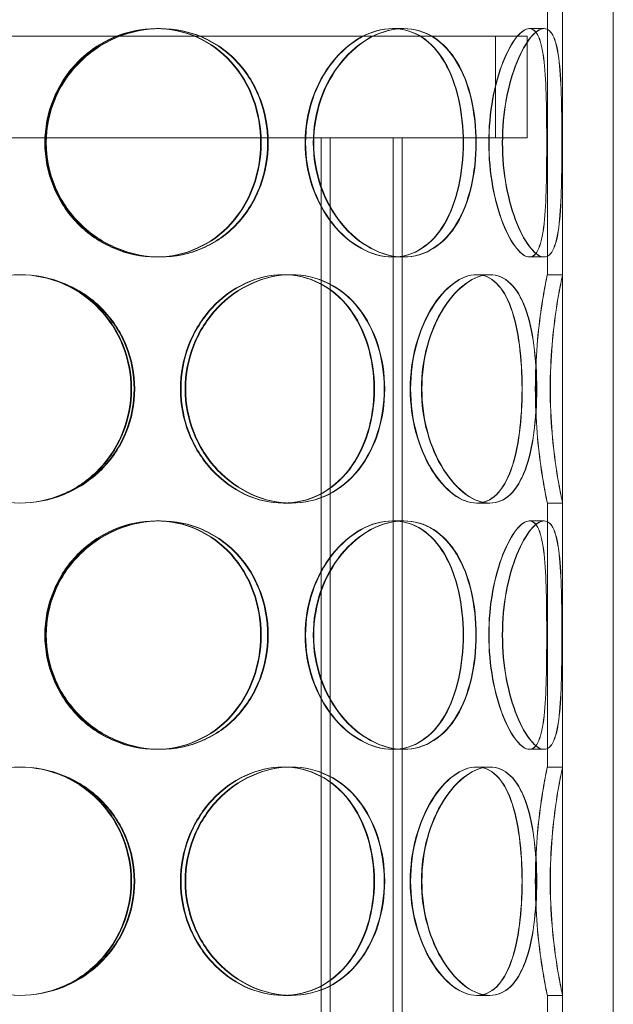
# Model space of a CAD drawing. Units: millimetres. Extents: x 14047 to 19003, y 914 to 8849.
# Drawn here: x 16477 to 16594, y 6823 to 7017 of the extents above; entities that cross this region are included whole.
import ezdxf

# ---------------------------------------------------------------- set-up
doc = ezdxf.new("R2010")
doc.units = ezdxf.units.MM
doc.linetypes.add('DASHED', pattern=[0])
doc.layers.add('Skrytá (ISO)', color=1, linetype='DASHED', lineweight=18)

msp = doc.modelspace()

# ---------------------------------------------------------------- linework, layer by layer
at = {"layer": 'Skrytá (ISO)', "ltscale": 12.894906}
for p, q in [((16583.842, 6513.299), (16583.842, 7113.299)), ((16593.842, 6513.299), (16593.842, 7113.299))]:
    msp.add_line(p, q, dxfattribs=at)
at = {"layer": 'Skrytá (ISO)', "ltscale": 10.058068}
for p, q in [((16580.842, 6966.299), (16580.842, 7018.299)), ((16583.842, 6966.299), (16583.842, 7018.299)), ((16580.842, 6869.299), (16580.842, 6921.299)), ((16583.842, 6869.299), (16583.842, 6921.299)), ((16580.842, 6772.299), (16580.842, 6824.299)), ((16583.842, 6772.299), (16583.842, 6824.299))]:
    msp.add_line(p, q, dxfattribs=at)
at = {"layer": 'Skrytá (ISO)', "ltscale": 13.503514}
msp.add_line((16576.842, 7013.299), (16376.842, 7013.299), dxfattribs=at)
at = {"layer": 'Skrytá (ISO)', "ltscale": 0.456806}
for p, q in [((16503.669, 7014.799), (16504.443, 7014.799)), ((16550.322, 7014.799), (16552.442, 7014.799)), ((16577.28, 7014.799), (16580.177, 7014.799)), ((16504.443, 6969.799), (16503.669, 6969.799)), ((16552.442, 6969.799), (16550.322, 6969.799)), ((16580.177, 6969.799), (16577.28, 6969.799)), ((16528.766, 6966.299), (16530.263, 6966.299)), ((16566.87, 6966.299), (16569.467, 6966.299)), ((16580.842, 6966.299), (16583.842, 6966.299)), ((16530.263, 6921.299), (16528.766, 6921.299)), ((16569.467, 6921.299), (16566.87, 6921.299)), ((16583.842, 6921.299), (16580.842, 6921.299)), ((16503.669, 6917.799), (16504.443, 6917.799)), ((16550.322, 6917.799), (16552.442, 6917.799)), ((16577.28, 6917.799), (16580.177, 6917.799)), ((16504.443, 6872.799), (16503.669, 6872.799)), ((16552.442, 6872.799), (16550.322, 6872.799)), ((16580.177, 6872.799), (16577.28, 6872.799)), ((16528.766, 6869.299), (16530.263, 6869.299)), ((16566.87, 6869.299), (16569.467, 6869.299)), ((16580.842, 6869.299), (16583.842, 6869.299)), ((16530.263, 6824.299), (16528.766, 6824.299)), ((16569.467, 6824.299), (16566.87, 6824.299)), ((16583.842, 6824.299), (16580.842, 6824.299))]:
    msp.add_line(p, q, dxfattribs=at)
at = {"layer": 'Skrytá (ISO)', "ltscale": 0.079353}
for p, q in [((16504.443, 7014.799), (16504.578, 7014.799)), ((16504.578, 6969.799), (16504.443, 6969.799)), ((16504.443, 6917.799), (16504.578, 6917.799)), ((16504.578, 6872.799), (16504.443, 6872.799))]:
    msp.add_line(p, q, dxfattribs=at)
at = {"layer": 'Skrytá (ISO)', "ltscale": 0.021213}
for p, q in [((16552.442, 7014.799), (16552.541, 7014.799)), ((16552.541, 6969.799), (16552.442, 6969.799)), ((16552.442, 6917.799), (16552.541, 6917.799)), ((16552.541, 6872.799), (16552.442, 6872.799))]:
    msp.add_line(p, q, dxfattribs=at)
at = {"layer": 'Skrytá (ISO)', "ltscale": 3.045941}
for p, q in [((16570.642, 6993.299), (16570.642, 7013.299)), ((16576.842, 6993.299), (16576.842, 7013.299))]:
    msp.add_line(p, q, dxfattribs=at)
at = {"layer": 'Skrytá (ISO)', "ltscale": 0.005613}
for p, q in [((16580.177, 7014.799), (16580.213, 7014.799)), ((16580.213, 6969.799), (16580.177, 6969.799)), ((16580.177, 6917.799), (16580.213, 6917.799)), ((16580.213, 6872.799), (16580.177, 6872.799))]:
    msp.add_line(p, q, dxfattribs=at)
at = {"layer": 'Skrytá (ISO)', "ltscale": 14.341857}
msp.add_line((16409.918, 6993.299), (16544.988, 6993.299), dxfattribs=at)
at = {"layer": 'Skrytá (ISO)', "ltscale": 13.484388}
for p, q in [((16536.258, 6993.299), (16536.258, 6505.299)), ((16538.058, 6993.299), (16538.058, 6505.299)), ((16550.458, 6993.299), (16550.458, 6505.299)), ((16552.258, 6993.299), (16552.258, 6505.299))]:
    msp.add_line(p, q, dxfattribs=at)
at = {"layer": 'Skrytá (ISO)', "ltscale": 1.731519}
msp.add_line((16552.245, 6993.299), (16544.988, 6993.299), dxfattribs=at)
at = {"layer": 'Skrytá (ISO)', "ltscale": 13.861231}
msp.add_line((16552.245, 6993.299), (16576.842, 6993.299), dxfattribs=at)
at = {"layer": 'Skrytá (ISO)', "ltscale": 0.036803}
for p, q in [((16530.263, 6966.299), (16530.385, 6966.299)), ((16530.385, 6921.299), (16530.263, 6921.299)), ((16530.263, 6869.299), (16530.385, 6869.299)), ((16530.385, 6824.299), (16530.263, 6824.299))]:
    msp.add_line(p, q, dxfattribs=at)
at = {"layer": 'Skrytá (ISO)', "ltscale": 0.012207}
for p, q in [((16569.467, 6966.299), (16569.537, 6966.299)), ((16569.537, 6921.299), (16569.467, 6921.299)), ((16569.467, 6869.299), (16569.537, 6869.299)), ((16569.537, 6824.299), (16569.467, 6824.299))]:
    msp.add_line(p, q, dxfattribs=at)
at = {"layer": 'Skrytá (ISO)', "ltscale": 13.574804}
for points in [[(16524.329, 6992.299), (16524.329, 6995.245), (16523.817, 6998.189), (16521.824, 7003.631), (16520.342, 7006.127), (16516.579, 7010.292), (16514.298, 7011.96), (16509.245, 7014.214), (16506.474, 7014.799), (16500.864, 7014.799), (16498.028, 7014.214), (16492.749, 7011.96), (16490.31, 7010.292), (16486.228, 7006.127), (16484.588, 7003.631), (16482.371, 6998.189), (16481.794, 6995.245), (16481.794, 6989.354), (16482.371, 6986.41), (16484.588, 6980.968), (16486.228, 6978.472), (16490.31, 6974.307), (16492.749, 6972.639), (16498.028, 6970.385), (16500.864, 6969.799), (16506.474, 6969.799), (16509.245, 6970.385), (16514.298, 6972.639), (16516.579, 6974.307), (16520.342, 6978.472), (16521.824, 6980.968), (16523.817, 6986.41), (16524.329, 6989.354), (16524.329, 6992.299)], [(16481.93, 6992.299), (16481.93, 6995.245), (16482.507, 6998.189), (16484.724, 7003.631), (16486.364, 7006.127), (16490.445, 7010.292), (16492.883, 7011.96), (16498.161, 7014.214), (16500.996, 7014.799), (16506.605, 7014.799), (16509.374, 7014.214), (16514.425, 7011.96), (16516.704, 7010.292), (16520.465, 7006.127), (16521.946, 7003.631), (16523.938, 6998.189), (16524.45, 6995.245), (16524.45, 6989.354), (16523.938, 6986.41), (16521.946, 6980.968), (16520.465, 6978.472), (16516.704, 6974.307), (16514.425, 6972.639), (16509.374, 6970.385), (16506.605, 6969.799), (16500.996, 6969.799), (16498.161, 6970.385), (16492.883, 6972.639), (16490.445, 6974.307), (16486.364, 6978.472), (16484.724, 6980.968), (16482.507, 6986.41), (16481.93, 6989.354), (16481.93, 6992.299)], [(16564.235, 6992.299), (16564.235, 6995.245), (16563.926, 6998.189), (16562.691, 7003.631), (16561.764, 7006.127), (16559.327, 7010.292), (16557.815, 7011.96), (16554.34, 7014.214), (16552.377, 7014.799), (16548.268, 7014.799), (16546.124, 7014.214), (16542.031, 7011.96), (16540.086, 7010.292), (16536.777, 7006.127), (16535.418, 7003.631), (16533.568, 6998.189), (16533.08, 6995.245), (16533.08, 6989.354), (16533.568, 6986.41), (16535.418, 6980.968), (16536.777, 6978.472), (16540.086, 6974.307), (16542.031, 6972.639), (16546.124, 6970.385), (16548.268, 6969.799), (16552.377, 6969.799), (16554.34, 6970.385), (16557.815, 6972.639), (16559.327, 6974.307), (16561.764, 6978.472), (16562.691, 6980.968), (16563.926, 6986.41), (16564.235, 6989.354), (16564.235, 6992.299)], [(16533.194, 6992.299), (16533.194, 6995.245), (16533.682, 6998.189), (16535.53, 7003.631), (16536.888, 7006.127), (16540.194, 7010.292), (16542.137, 7011.96), (16546.226, 7014.214), (16548.367, 7014.799), (16552.471, 7014.799), (16554.431, 7014.214), (16557.901, 7011.96), (16559.41, 7010.292), (16561.842, 7006.127), (16562.768, 7003.631), (16564, 6998.189), (16564.309, 6995.245), (16564.309, 6989.354), (16564, 6986.41), (16562.768, 6980.968), (16561.842, 6978.472), (16559.41, 6974.307), (16557.901, 6972.639), (16554.431, 6970.385), (16552.471, 6969.799), (16548.367, 6969.799), (16546.226, 6970.385), (16542.137, 6972.639), (16540.194, 6974.307), (16536.888, 6978.472), (16535.53, 6980.968), (16533.682, 6986.41), (16533.194, 6989.354), (16533.194, 6992.299)], [(16580.716, 6992.299), (16580.716, 6995.245), (16580.692, 6998.189), (16580.547, 7003.631), (16580.423, 7006.127), (16579.965, 7010.292), (16579.628, 7011.96), (16578.663, 7014.214), (16578.033, 7014.799), (16576.526, 7014.799), (16575.65, 7014.214), (16573.84, 7011.96), (16572.91, 7010.292), (16571.261, 7006.127), (16570.546, 7003.631), (16569.56, 6998.189), (16569.292, 6995.245), (16569.292, 6989.354), (16569.56, 6986.41), (16570.546, 6980.968), (16571.261, 6978.472), (16572.91, 6974.307), (16573.84, 6972.639), (16575.65, 6970.385), (16576.526, 6969.799), (16578.033, 6969.799), (16578.663, 6970.385), (16579.628, 6972.639), (16579.965, 6974.307), (16580.423, 6978.472), (16580.547, 6980.968), (16580.692, 6986.41), (16580.716, 6989.354), (16580.716, 6992.299)], [(16569.354, 6992.299), (16569.354, 6995.245), (16569.622, 6998.189), (16570.605, 7003.631), (16571.318, 7006.127), (16572.962, 7010.292), (16573.889, 7011.96), (16575.693, 7014.214), (16576.565, 7014.799), (16578.065, 7014.799), (16578.691, 7014.214), (16579.649, 7011.96), (16579.983, 7010.292), (16580.435, 7006.127), (16580.557, 7003.631), (16580.699, 6998.189), (16580.723, 6995.245), (16580.723, 6989.354), (16580.699, 6986.41), (16580.557, 6980.968), (16580.435, 6978.472), (16579.983, 6974.307), (16579.649, 6972.639), (16578.691, 6970.385), (16578.065, 6969.799), (16576.565, 6969.799), (16575.693, 6970.385), (16573.889, 6972.639), (16572.962, 6974.307), (16571.318, 6978.472), (16570.605, 6980.968), (16569.622, 6986.41), (16569.354, 6989.354), (16569.354, 6992.299)], [(16454.867, 6943.799), (16454.867, 6946.745), (16455.43, 6949.689), (16457.609, 6955.131), (16459.225, 6957.627), (16463.285, 6961.792), (16465.728, 6963.46), (16471.075, 6965.714), (16473.976, 6966.299), (16479.783, 6966.299), (16482.685, 6965.714), (16488.031, 6963.46), (16490.474, 6961.792), (16494.533, 6957.627), (16496.149, 6955.131), (16498.328, 6949.689), (16498.891, 6946.745), (16498.891, 6940.854), (16498.328, 6937.91), (16496.149, 6932.468), (16494.533, 6929.972), (16490.474, 6925.807), (16488.031, 6924.139), (16482.685, 6921.885), (16479.783, 6921.299), (16473.976, 6921.299), (16471.075, 6921.885), (16465.728, 6924.139), (16463.285, 6925.807), (16459.225, 6929.972), (16457.609, 6932.468), (16455.43, 6937.91), (16454.867, 6940.854), (16454.867, 6943.799)], [(16546.662, 6943.799), (16546.662, 6946.745), (16546.237, 6949.689), (16544.566, 6955.131), (16543.319, 6957.627), (16540.109, 6961.792), (16538.146, 6963.46), (16533.732, 6965.714), (16531.281, 6966.299), (16526.25, 6966.299), (16523.672, 6965.714), (16518.821, 6963.46), (16516.551, 6961.792), (16512.726, 6957.627), (16511.173, 6955.131), (16509.068, 6949.689), (16508.517, 6946.745), (16508.517, 6940.854), (16509.068, 6937.91), (16511.173, 6932.468), (16512.726, 6929.972), (16516.551, 6925.807), (16518.821, 6924.139), (16523.672, 6921.885), (16526.25, 6921.299), (16531.281, 6921.299), (16533.732, 6921.885), (16538.146, 6924.139), (16540.109, 6925.807), (16543.319, 6929.972), (16544.566, 6932.468), (16546.237, 6937.91), (16546.662, 6940.854), (16546.662, 6943.799)], [(16508.646, 6943.799), (16508.646, 6946.745), (16509.197, 6949.689), (16511.302, 6955.131), (16512.854, 6957.627), (16516.677, 6961.792), (16518.946, 6963.46), (16523.794, 6965.714), (16526.37, 6966.299), (16531.397, 6966.299), (16533.846, 6965.714), (16538.256, 6963.46), (16540.217, 6961.792), (16543.423, 6957.627), (16544.669, 6955.131), (16546.338, 6949.689), (16546.763, 6946.745), (16546.763, 6940.854), (16546.338, 6937.91), (16544.669, 6932.468), (16543.423, 6929.972), (16540.217, 6925.807), (16538.256, 6924.139), (16533.846, 6921.885), (16531.397, 6921.299), (16526.37, 6921.299), (16523.794, 6921.885), (16518.946, 6924.139), (16516.677, 6925.807), (16512.854, 6929.972), (16511.302, 6932.468), (16509.197, 6937.91), (16508.646, 6940.854), (16508.646, 6943.799)], [(16575.851, 6943.799), (16575.851, 6946.745), (16575.678, 6949.689), (16574.964, 6955.131), (16574.419, 6957.627), (16572.921, 6961.792), (16571.964, 6963.46), (16569.666, 6965.714), (16568.323, 6966.299), (16565.416, 6966.299), (16563.853, 6965.714), (16560.798, 6963.46), (16559.309, 6961.792), (16556.742, 6957.627), (16555.669, 6955.131), (16554.201, 6949.689), (16553.81, 6946.745), (16553.81, 6940.854), (16554.201, 6937.91), (16555.669, 6932.468), (16556.742, 6929.972), (16559.309, 6925.807), (16560.798, 6924.139), (16563.853, 6921.885), (16565.416, 6921.299), (16568.323, 6921.299), (16569.666, 6921.885), (16571.964, 6924.139), (16572.921, 6925.807), (16574.419, 6929.972), (16574.964, 6932.468), (16575.678, 6937.91), (16575.851, 6940.854), (16575.851, 6943.799)], [(16553.901, 6943.799), (16553.901, 6946.745), (16554.292, 6949.689), (16555.757, 6955.131), (16556.83, 6957.627), (16559.392, 6961.792), (16560.878, 6963.46), (16563.928, 6965.714), (16565.487, 6966.299), (16568.388, 6966.299), (16569.727, 6965.714), (16572.019, 6963.46), (16572.973, 6961.792), (16574.467, 6957.627), (16575.009, 6955.131), (16575.72, 6949.689), (16575.892, 6946.745), (16575.892, 6940.854), (16575.72, 6937.91), (16575.009, 6932.468), (16574.467, 6929.972), (16572.973, 6925.807), (16572.019, 6924.139), (16569.727, 6921.885), (16568.388, 6921.299), (16565.487, 6921.299), (16563.928, 6921.885), (16560.878, 6924.139), (16559.392, 6925.807), (16556.83, 6929.972), (16555.757, 6932.468), (16554.292, 6937.91), (16553.901, 6940.854), (16553.901, 6943.799)], [(16578.5, 6943.799), (16578.5, 6946.745), (16578.626, 6949.689), (16579.06, 6955.131), (16579.365, 6957.627), (16579.979, 6961.792), (16580.285, 6963.46), (16580.718, 6965.714), (16580.844, 6966.299), (16580.84, 6966.299), (16580.711, 6965.714), (16580.27, 6963.46), (16579.961, 6961.792), (16579.342, 6957.627), (16579.035, 6955.131), (16578.598, 6949.689), (16578.472, 6946.745), (16578.472, 6940.854), (16578.598, 6937.91), (16579.035, 6932.468), (16579.342, 6929.972), (16579.961, 6925.807), (16580.27, 6924.139), (16580.711, 6921.885), (16580.84, 6921.299), (16580.844, 6921.299), (16580.718, 6921.885), (16580.285, 6924.139), (16579.979, 6925.807), (16579.365, 6929.972), (16579.06, 6932.468), (16578.626, 6937.91), (16578.5, 6940.854), (16578.5, 6943.799)], [(16524.329, 6895.299), (16524.329, 6898.245), (16523.817, 6901.189), (16521.824, 6906.631), (16520.342, 6909.127), (16516.579, 6913.292), (16514.298, 6914.96), (16509.245, 6917.214), (16506.474, 6917.799), (16500.864, 6917.799), (16498.028, 6917.214), (16492.749, 6914.96), (16490.31, 6913.292), (16486.228, 6909.127), (16484.588, 6906.631), (16482.371, 6901.189), (16481.794, 6898.245), (16481.794, 6892.354), (16482.371, 6889.41), (16484.588, 6883.968), (16486.228, 6881.472), (16490.31, 6877.307), (16492.749, 6875.639), (16498.028, 6873.385), (16500.864, 6872.799), (16506.474, 6872.799), (16509.245, 6873.385), (16514.298, 6875.639), (16516.579, 6877.307), (16520.342, 6881.472), (16521.824, 6883.968), (16523.817, 6889.41), (16524.329, 6892.354), (16524.329, 6895.299)], [(16481.93, 6895.299), (16481.93, 6898.245), (16482.507, 6901.189), (16484.724, 6906.631), (16486.364, 6909.127), (16490.445, 6913.292), (16492.883, 6914.96), (16498.161, 6917.214), (16500.996, 6917.799), (16506.605, 6917.799), (16509.374, 6917.214), (16514.425, 6914.96), (16516.704, 6913.292), (16520.465, 6909.127), (16521.946, 6906.631), (16523.938, 6901.189), (16524.45, 6898.245), (16524.45, 6892.354), (16523.938, 6889.41), (16521.946, 6883.968), (16520.465, 6881.472), (16516.704, 6877.307), (16514.425, 6875.639), (16509.374, 6873.385), (16506.605, 6872.799), (16500.996, 6872.799), (16498.161, 6873.385), (16492.883, 6875.639), (16490.445, 6877.307), (16486.364, 6881.472), (16484.724, 6883.968), (16482.507, 6889.41), (16481.93, 6892.354), (16481.93, 6895.299)], [(16564.235, 6895.299), (16564.235, 6898.245), (16563.926, 6901.189), (16562.691, 6906.631), (16561.764, 6909.127), (16559.327, 6913.292), (16557.815, 6914.96), (16554.34, 6917.214), (16552.377, 6917.799), (16548.268, 6917.799), (16546.124, 6917.214), (16542.031, 6914.96), (16540.086, 6913.292), (16536.777, 6909.127), (16535.418, 6906.631), (16533.568, 6901.189), (16533.08, 6898.245), (16533.08, 6892.354), (16533.568, 6889.41), (16535.418, 6883.968), (16536.777, 6881.472), (16540.086, 6877.307), (16542.031, 6875.639), (16546.124, 6873.385), (16548.268, 6872.799), (16552.377, 6872.799), (16554.34, 6873.385), (16557.815, 6875.639), (16559.327, 6877.307), (16561.764, 6881.472), (16562.691, 6883.968), (16563.926, 6889.41), (16564.235, 6892.354), (16564.235, 6895.299)], [(16533.194, 6895.299), (16533.194, 6898.245), (16533.682, 6901.189), (16535.53, 6906.631), (16536.888, 6909.127), (16540.194, 6913.292), (16542.137, 6914.96), (16546.226, 6917.214), (16548.367, 6917.799), (16552.471, 6917.799), (16554.431, 6917.214), (16557.901, 6914.96), (16559.41, 6913.292), (16561.842, 6909.127), (16562.768, 6906.631), (16564, 6901.189), (16564.309, 6898.245), (16564.309, 6892.354), (16564, 6889.41), (16562.768, 6883.968), (16561.842, 6881.472), (16559.41, 6877.307), (16557.901, 6875.639), (16554.431, 6873.385), (16552.471, 6872.799), (16548.367, 6872.799), (16546.226, 6873.385), (16542.137, 6875.639), (16540.194, 6877.307), (16536.888, 6881.472), (16535.53, 6883.968), (16533.682, 6889.41), (16533.194, 6892.354), (16533.194, 6895.299)], [(16580.716, 6895.299), (16580.716, 6898.245), (16580.692, 6901.189), (16580.547, 6906.631), (16580.423, 6909.127), (16579.965, 6913.292), (16579.628, 6914.96), (16578.663, 6917.214), (16578.033, 6917.799), (16576.526, 6917.799), (16575.65, 6917.214), (16573.84, 6914.96), (16572.91, 6913.292), (16571.261, 6909.127), (16570.546, 6906.631), (16569.56, 6901.189), (16569.292, 6898.245), (16569.292, 6892.354), (16569.56, 6889.41), (16570.546, 6883.968), (16571.261, 6881.472), (16572.91, 6877.307), (16573.84, 6875.639), (16575.65, 6873.385), (16576.526, 6872.799), (16578.033, 6872.799), (16578.663, 6873.385), (16579.628, 6875.639), (16579.965, 6877.307), (16580.423, 6881.472), (16580.547, 6883.968), (16580.692, 6889.41), (16580.716, 6892.354), (16580.716, 6895.299)], [(16569.354, 6895.299), (16569.354, 6898.245), (16569.622, 6901.189), (16570.605, 6906.631), (16571.318, 6909.127), (16572.962, 6913.292), (16573.889, 6914.96), (16575.693, 6917.214), (16576.565, 6917.799), (16578.065, 6917.799), (16578.691, 6917.214), (16579.649, 6914.96), (16579.983, 6913.292), (16580.435, 6909.127), (16580.557, 6906.631), (16580.699, 6901.189), (16580.723, 6898.245), (16580.723, 6892.354), (16580.699, 6889.41), (16580.557, 6883.968), (16580.435, 6881.472), (16579.983, 6877.307), (16579.649, 6875.639), (16578.691, 6873.385), (16578.065, 6872.799), (16576.565, 6872.799), (16575.693, 6873.385), (16573.889, 6875.639), (16572.962, 6877.307), (16571.318, 6881.472), (16570.605, 6883.968), (16569.622, 6889.41), (16569.354, 6892.354), (16569.354, 6895.299)], [(16454.867, 6846.799), (16454.867, 6849.745), (16455.43, 6852.689), (16457.609, 6858.131), (16459.225, 6860.627), (16463.285, 6864.792), (16465.728, 6866.46), (16471.075, 6868.714), (16473.976, 6869.299), (16479.783, 6869.299), (16482.685, 6868.714), (16488.031, 6866.46), (16490.474, 6864.792), (16494.533, 6860.627), (16496.149, 6858.131), (16498.328, 6852.689), (16498.891, 6849.745), (16498.891, 6843.854), (16498.328, 6840.91), (16496.149, 6835.468), (16494.533, 6832.972), (16490.474, 6828.807), (16488.031, 6827.139), (16482.685, 6824.885), (16479.783, 6824.299), (16473.976, 6824.299), (16471.075, 6824.885), (16465.728, 6827.139), (16463.285, 6828.807), (16459.225, 6832.972), (16457.609, 6835.468), (16455.43, 6840.91), (16454.867, 6843.854), (16454.867, 6846.799)], [(16546.662, 6846.799), (16546.662, 6849.745), (16546.237, 6852.689), (16544.566, 6858.131), (16543.319, 6860.627), (16540.109, 6864.792), (16538.146, 6866.46), (16533.732, 6868.714), (16531.281, 6869.299), (16526.25, 6869.299), (16523.672, 6868.714), (16518.821, 6866.46), (16516.551, 6864.792), (16512.726, 6860.627), (16511.173, 6858.131), (16509.068, 6852.689), (16508.517, 6849.745), (16508.517, 6843.854), (16509.068, 6840.91), (16511.173, 6835.468), (16512.726, 6832.972), (16516.551, 6828.807), (16518.821, 6827.139), (16523.672, 6824.885), (16526.25, 6824.299), (16531.281, 6824.299), (16533.732, 6824.885), (16538.146, 6827.139), (16540.109, 6828.807), (16543.319, 6832.972), (16544.566, 6835.468), (16546.237, 6840.91), (16546.662, 6843.854), (16546.662, 6846.799)], [(16508.646, 6846.799), (16508.646, 6849.745), (16509.197, 6852.689), (16511.302, 6858.131), (16512.854, 6860.627), (16516.677, 6864.792), (16518.946, 6866.46), (16523.794, 6868.714), (16526.37, 6869.299), (16531.397, 6869.299), (16533.846, 6868.714), (16538.256, 6866.46), (16540.217, 6864.792), (16543.423, 6860.627), (16544.669, 6858.131), (16546.338, 6852.689), (16546.763, 6849.745), (16546.763, 6843.854), (16546.338, 6840.91), (16544.669, 6835.468), (16543.423, 6832.972), (16540.217, 6828.807), (16538.256, 6827.139), (16533.846, 6824.885), (16531.397, 6824.299), (16526.37, 6824.299), (16523.794, 6824.885), (16518.946, 6827.139), (16516.677, 6828.807), (16512.854, 6832.972), (16511.302, 6835.468), (16509.197, 6840.91), (16508.646, 6843.854), (16508.646, 6846.799)], [(16575.851, 6846.799), (16575.851, 6849.745), (16575.678, 6852.689), (16574.964, 6858.131), (16574.419, 6860.627), (16572.921, 6864.792), (16571.964, 6866.46), (16569.666, 6868.714), (16568.323, 6869.299), (16565.416, 6869.299), (16563.853, 6868.714), (16560.798, 6866.46), (16559.309, 6864.792), (16556.742, 6860.627), (16555.669, 6858.131), (16554.201, 6852.689), (16553.81, 6849.745), (16553.81, 6843.854), (16554.201, 6840.91), (16555.669, 6835.468), (16556.742, 6832.972), (16559.309, 6828.807), (16560.798, 6827.139), (16563.853, 6824.885), (16565.416, 6824.299), (16568.323, 6824.299), (16569.666, 6824.885), (16571.964, 6827.139), (16572.921, 6828.807), (16574.419, 6832.972), (16574.964, 6835.468), (16575.678, 6840.91), (16575.851, 6843.854), (16575.851, 6846.799)], [(16553.901, 6846.799), (16553.901, 6849.745), (16554.292, 6852.689), (16555.757, 6858.131), (16556.83, 6860.627), (16559.392, 6864.792), (16560.878, 6866.46), (16563.928, 6868.714), (16565.487, 6869.299), (16568.388, 6869.299), (16569.727, 6868.714), (16572.019, 6866.46), (16572.973, 6864.792), (16574.467, 6860.627), (16575.009, 6858.131), (16575.72, 6852.689), (16575.892, 6849.745), (16575.892, 6843.854), (16575.72, 6840.91), (16575.009, 6835.468), (16574.467, 6832.972), (16572.973, 6828.807), (16572.019, 6827.139), (16569.727, 6824.885), (16568.388, 6824.299), (16565.487, 6824.299), (16563.928, 6824.885), (16560.878, 6827.139), (16559.392, 6828.807), (16556.83, 6832.972), (16555.757, 6835.468), (16554.292, 6840.91), (16553.901, 6843.854), (16553.901, 6846.799)], [(16578.5, 6846.799), (16578.5, 6849.745), (16578.626, 6852.689), (16579.06, 6858.131), (16579.365, 6860.627), (16579.979, 6864.792), (16580.285, 6866.46), (16580.718, 6868.714), (16580.844, 6869.299), (16580.84, 6869.299), (16580.711, 6868.714), (16580.27, 6866.46), (16579.961, 6864.792), (16579.342, 6860.627), (16579.035, 6858.131), (16578.598, 6852.689), (16578.472, 6849.745), (16578.472, 6843.854), (16578.598, 6840.91), (16579.035, 6835.468), (16579.342, 6832.972), (16579.961, 6828.807), (16580.27, 6827.139), (16580.711, 6824.885), (16580.84, 6824.299), (16580.844, 6824.299), (16580.718, 6824.885), (16580.285, 6827.139), (16579.979, 6828.807), (16579.365, 6832.972), (16579.06, 6835.468), (16578.626, 6840.91), (16578.5, 6843.854), (16578.5, 6846.799)]]:
    msp.add_open_spline(points, degree=3, knots=[0, 0, 0, 0, 0.0625, 0.0625, 0.125, 0.125, 0.1875, 0.1875, 0.25, 0.25, 0.3125, 0.3125, 0.375, 0.375, 0.4375, 0.4375, 0.5, 0.5, 0.5625, 0.5625, 0.625, 0.625, 0.6875, 0.6875, 0.75, 0.75, 0.8125, 0.8125, 0.875, 0.875, 0.9375, 0.9375, 1, 1, 1, 1], dxfattribs=at)
at = {"layer": 'Skrytá (ISO)', "ltscale": 13.769188}
for points in [[(16525.698, 6992.299), (16525.698, 6989.354), (16525.172, 6986.41), (16523.121, 6980.968), (16521.596, 6978.472), (16517.725, 6974.307), (16515.378, 6972.639), (16510.18, 6970.385), (16507.329, 6969.799), (16501.557, 6969.799), (16498.639, 6970.385), (16493.208, 6972.639), (16490.698, 6974.307), (16486.499, 6978.472), (16484.812, 6980.968), (16482.53, 6986.41), (16481.937, 6989.354), (16481.937, 6995.245), (16482.53, 6998.189), (16484.812, 7003.631), (16486.499, 7006.127), (16490.698, 7010.292), (16493.208, 7011.96), (16498.639, 7014.214), (16501.557, 7014.799), (16507.329, 7014.799), (16510.18, 7014.214), (16515.378, 7011.96), (16517.725, 7010.292), (16521.596, 7006.127), (16523.121, 7003.631), (16525.172, 6998.189), (16525.698, 6995.245), (16525.698, 6992.299)], [(16482.077, 6992.299), (16482.077, 6989.354), (16482.67, 6986.41), (16484.951, 6980.968), (16486.639, 6978.472), (16490.837, 6974.307), (16493.346, 6972.639), (16498.776, 6970.385), (16501.693, 6969.799), (16507.463, 6969.799), (16510.313, 6970.385), (16515.509, 6972.639), (16517.854, 6974.307), (16521.724, 6978.472), (16523.248, 6980.968), (16525.297, 6986.41), (16525.823, 6989.354), (16525.823, 6995.245), (16525.297, 6998.189), (16523.248, 7003.631), (16521.724, 7006.127), (16517.854, 7010.292), (16515.509, 7011.96), (16510.313, 7014.214), (16507.463, 7014.799), (16501.693, 7014.799), (16498.776, 7014.214), (16493.346, 7011.96), (16490.837, 7010.292), (16486.639, 7006.127), (16484.951, 7003.631), (16482.67, 6998.189), (16482.077, 6995.245), (16482.077, 6992.299)], [(16566.756, 6992.299), (16566.756, 6989.354), (16566.438, 6986.41), (16565.167, 6980.968), (16564.213, 6978.472), (16561.706, 6974.307), (16560.151, 6972.639), (16556.576, 6970.385), (16554.556, 6969.799), (16550.328, 6969.799), (16548.123, 6970.385), (16543.912, 6972.639), (16541.91, 6974.307), (16538.506, 6978.472), (16537.107, 6980.968), (16535.204, 6986.41), (16534.702, 6989.354), (16534.702, 6995.245), (16535.204, 6998.189), (16537.107, 7003.631), (16538.506, 7006.127), (16541.91, 7010.292), (16543.912, 7011.96), (16548.123, 7014.214), (16550.328, 7014.799), (16554.556, 7014.799), (16556.576, 7014.214), (16560.151, 7011.96), (16561.706, 7010.292), (16564.213, 7006.127), (16565.167, 7003.631), (16566.438, 6998.189), (16566.756, 6995.245), (16566.756, 6992.299)], [(16534.82, 6992.299), (16534.82, 6989.354), (16535.322, 6986.41), (16537.223, 6980.968), (16538.621, 6978.472), (16542.021, 6974.307), (16544.021, 6972.639), (16548.227, 6970.385), (16550.43, 6969.799), (16554.652, 6969.799), (16556.669, 6970.385), (16560.239, 6972.639), (16561.791, 6974.307), (16564.294, 6978.472), (16565.246, 6980.968), (16566.514, 6986.41), (16566.832, 6989.354), (16566.832, 6995.245), (16566.514, 6998.189), (16565.246, 7003.631), (16564.294, 7006.127), (16561.791, 7010.292), (16560.239, 7011.96), (16556.669, 7014.214), (16554.652, 7014.799), (16550.43, 7014.799), (16548.227, 7014.214), (16544.021, 7011.96), (16542.021, 7010.292), (16538.621, 7006.127), (16537.223, 7003.631), (16535.322, 6998.189), (16534.82, 6995.245), (16534.82, 6992.299)], [(16583.713, 6992.299), (16583.713, 6989.354), (16583.688, 6986.41), (16583.538, 6980.968), (16583.411, 6978.472), (16582.94, 6974.307), (16582.593, 6972.639), (16581.6, 6970.385), (16580.952, 6969.799), (16579.402, 6969.799), (16578.5, 6970.385), (16576.638, 6972.639), (16575.681, 6974.307), (16573.984, 6978.472), (16573.249, 6980.968), (16572.235, 6986.41), (16571.959, 6989.354), (16571.959, 6995.245), (16572.235, 6998.189), (16573.249, 7003.631), (16573.984, 7006.127), (16575.681, 7010.292), (16576.638, 7011.96), (16578.5, 7014.214), (16579.402, 7014.799), (16580.952, 7014.799), (16581.6, 7014.214), (16582.593, 7011.96), (16582.94, 7010.292), (16583.411, 7006.127), (16583.538, 7003.631), (16583.688, 6998.189), (16583.713, 6995.245), (16583.713, 6992.299)], [(16572.023, 6992.299), (16572.023, 6989.354), (16572.298, 6986.41), (16573.309, 6980.968), (16574.043, 6978.472), (16575.735, 6974.307), (16576.689, 6972.639), (16578.544, 6970.385), (16579.442, 6969.799), (16580.984, 6969.799), (16581.629, 6970.385), (16582.614, 6972.639), (16582.958, 6974.307), (16583.424, 6978.472), (16583.549, 6980.968), (16583.695, 6986.41), (16583.719, 6989.354), (16583.719, 6995.245), (16583.695, 6998.189), (16583.549, 7003.631), (16583.424, 7006.127), (16582.958, 7010.292), (16582.614, 7011.96), (16581.629, 7014.214), (16580.984, 7014.799), (16579.442, 7014.799), (16578.544, 7014.214), (16576.689, 7011.96), (16575.735, 7010.292), (16574.043, 7006.127), (16573.309, 7003.631), (16572.298, 6998.189), (16572.023, 6995.245), (16572.023, 6992.299)], [(16454.233, 6943.799), (16454.233, 6940.854), (16454.812, 6937.91), (16457.054, 6932.468), (16458.717, 6929.972), (16462.894, 6925.807), (16465.407, 6924.139), (16470.908, 6921.885), (16473.894, 6921.299), (16479.868, 6921.299), (16482.853, 6921.885), (16488.354, 6924.139), (16490.867, 6925.807), (16495.043, 6929.972), (16496.706, 6932.468), (16498.948, 6937.91), (16499.527, 6940.854), (16499.527, 6946.745), (16498.948, 6949.689), (16496.706, 6955.131), (16495.043, 6957.627), (16490.867, 6961.792), (16488.354, 6963.46), (16482.853, 6965.714), (16479.868, 6966.299), (16473.894, 6966.299), (16470.908, 6965.714), (16465.407, 6963.46), (16462.894, 6961.792), (16458.717, 6957.627), (16457.054, 6955.131), (16454.812, 6949.689), (16454.233, 6946.745), (16454.233, 6943.799)], [(16548.676, 6943.799), (16548.676, 6940.854), (16548.239, 6937.91), (16546.519, 6932.468), (16545.236, 6929.972), (16541.934, 6925.807), (16539.915, 6924.139), (16535.373, 6921.885), (16532.852, 6921.299), (16527.675, 6921.299), (16525.023, 6921.885), (16520.032, 6924.139), (16517.697, 6925.807), (16513.761, 6929.972), (16512.164, 6932.468), (16509.998, 6937.91), (16509.43, 6940.854), (16509.43, 6946.745), (16509.998, 6949.689), (16512.164, 6955.131), (16513.761, 6957.627), (16517.697, 6961.792), (16520.032, 6963.46), (16525.023, 6965.714), (16527.675, 6966.299), (16532.852, 6966.299), (16535.373, 6965.714), (16539.915, 6963.46), (16541.934, 6961.792), (16545.236, 6957.627), (16546.519, 6955.131), (16548.239, 6949.689), (16548.676, 6946.745), (16548.676, 6943.799)], [(16509.564, 6943.799), (16509.564, 6940.854), (16510.131, 6937.91), (16512.296, 6932.468), (16513.893, 6929.972), (16517.826, 6925.807), (16520.16, 6924.139), (16525.148, 6921.885), (16527.798, 6921.299), (16532.971, 6921.299), (16535.49, 6921.885), (16540.028, 6924.139), (16542.045, 6925.807), (16545.344, 6929.972), (16546.626, 6932.468), (16548.343, 6937.91), (16548.78, 6940.854), (16548.78, 6946.745), (16548.343, 6949.689), (16546.626, 6955.131), (16545.344, 6957.627), (16542.045, 6961.792), (16540.028, 6963.46), (16535.49, 6965.714), (16532.971, 6966.299), (16527.798, 6966.299), (16525.148, 6965.714), (16520.16, 6963.46), (16517.826, 6961.792), (16513.893, 6957.627), (16512.296, 6955.131), (16510.131, 6949.689), (16509.564, 6946.745), (16509.564, 6943.799)], [(16578.707, 6943.799), (16578.707, 6940.854), (16578.529, 6937.91), (16577.794, 6932.468), (16577.234, 6929.972), (16575.693, 6925.807), (16574.708, 6924.139), (16572.343, 6921.885), (16570.962, 6921.299), (16567.971, 6921.299), (16566.363, 6921.885), (16563.219, 6924.139), (16561.688, 6925.807), (16559.047, 6929.972), (16557.942, 6932.468), (16556.433, 6937.91), (16556.03, 6940.854), (16556.03, 6946.745), (16556.433, 6949.689), (16557.942, 6955.131), (16559.047, 6957.627), (16561.688, 6961.792), (16563.219, 6963.46), (16566.363, 6965.714), (16567.971, 6966.299), (16570.962, 6966.299), (16572.343, 6965.714), (16574.708, 6963.46), (16575.693, 6961.792), (16577.234, 6957.627), (16577.794, 6955.131), (16578.529, 6949.689), (16578.707, 6946.745), (16578.707, 6943.799)], [(16556.124, 6943.799), (16556.124, 6940.854), (16556.526, 6937.91), (16558.034, 6932.468), (16559.137, 6929.972), (16561.773, 6925.807), (16563.302, 6924.139), (16566.44, 6921.885), (16568.045, 6921.299), (16571.029, 6921.299), (16572.406, 6921.885), (16574.765, 6924.139), (16575.746, 6925.807), (16577.283, 6929.972), (16577.84, 6932.468), (16578.572, 6937.91), (16578.749, 6940.854), (16578.749, 6946.745), (16578.572, 6949.689), (16577.84, 6955.131), (16577.283, 6957.627), (16575.746, 6961.792), (16574.765, 6963.46), (16572.406, 6965.714), (16571.029, 6966.299), (16568.045, 6966.299), (16566.44, 6965.714), (16563.302, 6963.46), (16561.773, 6961.792), (16559.137, 6957.627), (16558.034, 6955.131), (16556.526, 6949.689), (16556.124, 6946.745), (16556.124, 6943.799)], [(16581.433, 6943.799), (16581.433, 6940.854), (16581.563, 6937.91), (16582.009, 6932.468), (16582.322, 6929.972), (16582.954, 6925.807), (16583.269, 6924.139), (16583.715, 6921.885), (16583.844, 6921.299), (16583.84, 6921.299), (16583.707, 6921.885), (16583.254, 6924.139), (16582.936, 6925.807), (16582.299, 6929.972), (16581.983, 6932.468), (16581.534, 6937.91), (16581.403, 6940.854), (16581.403, 6946.745), (16581.534, 6949.689), (16581.983, 6955.131), (16582.299, 6957.627), (16582.936, 6961.792), (16583.254, 6963.46), (16583.707, 6965.714), (16583.84, 6966.299), (16583.844, 6966.299), (16583.715, 6965.714), (16583.269, 6963.46), (16582.954, 6961.792), (16582.322, 6957.627), (16582.009, 6955.131), (16581.563, 6949.689), (16581.433, 6946.745), (16581.433, 6943.799)], [(16525.698, 6895.299), (16525.698, 6892.354), (16525.172, 6889.41), (16523.121, 6883.968), (16521.596, 6881.472), (16517.725, 6877.307), (16515.378, 6875.639), (16510.18, 6873.385), (16507.329, 6872.799), (16501.557, 6872.799), (16498.639, 6873.385), (16493.208, 6875.639), (16490.698, 6877.307), (16486.499, 6881.472), (16484.812, 6883.968), (16482.53, 6889.41), (16481.937, 6892.354), (16481.937, 6898.245), (16482.53, 6901.189), (16484.812, 6906.631), (16486.499, 6909.127), (16490.698, 6913.292), (16493.208, 6914.96), (16498.639, 6917.214), (16501.557, 6917.799), (16507.329, 6917.799), (16510.18, 6917.214), (16515.378, 6914.96), (16517.725, 6913.292), (16521.596, 6909.127), (16523.121, 6906.631), (16525.172, 6901.189), (16525.698, 6898.245), (16525.698, 6895.299)], [(16482.077, 6895.299), (16482.077, 6892.354), (16482.67, 6889.41), (16484.951, 6883.968), (16486.639, 6881.472), (16490.837, 6877.307), (16493.346, 6875.639), (16498.776, 6873.385), (16501.693, 6872.799), (16507.463, 6872.799), (16510.313, 6873.385), (16515.509, 6875.639), (16517.854, 6877.307), (16521.724, 6881.472), (16523.248, 6883.968), (16525.297, 6889.41), (16525.823, 6892.354), (16525.823, 6898.245), (16525.297, 6901.189), (16523.248, 6906.631), (16521.724, 6909.127), (16517.854, 6913.292), (16515.509, 6914.96), (16510.313, 6917.214), (16507.463, 6917.799), (16501.693, 6917.799), (16498.776, 6917.214), (16493.346, 6914.96), (16490.837, 6913.292), (16486.639, 6909.127), (16484.951, 6906.631), (16482.67, 6901.189), (16482.077, 6898.245), (16482.077, 6895.299)], [(16566.756, 6895.299), (16566.756, 6892.354), (16566.438, 6889.41), (16565.167, 6883.968), (16564.213, 6881.472), (16561.706, 6877.307), (16560.151, 6875.639), (16556.576, 6873.385), (16554.556, 6872.799), (16550.328, 6872.799), (16548.123, 6873.385), (16543.912, 6875.639), (16541.91, 6877.307), (16538.506, 6881.472), (16537.107, 6883.968), (16535.204, 6889.41), (16534.702, 6892.354), (16534.702, 6898.245), (16535.204, 6901.189), (16537.107, 6906.631), (16538.506, 6909.127), (16541.91, 6913.292), (16543.912, 6914.96), (16548.123, 6917.214), (16550.328, 6917.799), (16554.556, 6917.799), (16556.576, 6917.214), (16560.151, 6914.96), (16561.706, 6913.292), (16564.213, 6909.127), (16565.167, 6906.631), (16566.438, 6901.189), (16566.756, 6898.245), (16566.756, 6895.299)], [(16534.82, 6895.299), (16534.82, 6892.354), (16535.322, 6889.41), (16537.223, 6883.968), (16538.621, 6881.472), (16542.021, 6877.307), (16544.021, 6875.639), (16548.227, 6873.385), (16550.43, 6872.799), (16554.652, 6872.799), (16556.669, 6873.385), (16560.239, 6875.639), (16561.791, 6877.307), (16564.294, 6881.472), (16565.246, 6883.968), (16566.514, 6889.41), (16566.832, 6892.354), (16566.832, 6898.245), (16566.514, 6901.189), (16565.246, 6906.631), (16564.294, 6909.127), (16561.791, 6913.292), (16560.239, 6914.96), (16556.669, 6917.214), (16554.652, 6917.799), (16550.43, 6917.799), (16548.227, 6917.214), (16544.021, 6914.96), (16542.021, 6913.292), (16538.621, 6909.127), (16537.223, 6906.631), (16535.322, 6901.189), (16534.82, 6898.245), (16534.82, 6895.299)], [(16583.713, 6895.299), (16583.713, 6892.354), (16583.688, 6889.41), (16583.538, 6883.968), (16583.411, 6881.472), (16582.94, 6877.307), (16582.593, 6875.639), (16581.6, 6873.385), (16580.952, 6872.799), (16579.402, 6872.799), (16578.5, 6873.385), (16576.638, 6875.639), (16575.681, 6877.307), (16573.984, 6881.472), (16573.249, 6883.968), (16572.235, 6889.41), (16571.959, 6892.354), (16571.959, 6898.245), (16572.235, 6901.189), (16573.249, 6906.631), (16573.984, 6909.127), (16575.681, 6913.292), (16576.638, 6914.96), (16578.5, 6917.214), (16579.402, 6917.799), (16580.952, 6917.799), (16581.6, 6917.214), (16582.593, 6914.96), (16582.94, 6913.292), (16583.411, 6909.127), (16583.538, 6906.631), (16583.688, 6901.189), (16583.713, 6898.245), (16583.713, 6895.299)], [(16572.023, 6895.299), (16572.023, 6892.354), (16572.298, 6889.41), (16573.309, 6883.968), (16574.043, 6881.472), (16575.735, 6877.307), (16576.689, 6875.639), (16578.544, 6873.385), (16579.442, 6872.799), (16580.984, 6872.799), (16581.629, 6873.385), (16582.614, 6875.639), (16582.958, 6877.307), (16583.424, 6881.472), (16583.549, 6883.968), (16583.695, 6889.41), (16583.719, 6892.354), (16583.719, 6898.245), (16583.695, 6901.189), (16583.549, 6906.631), (16583.424, 6909.127), (16582.958, 6913.292), (16582.614, 6914.96), (16581.629, 6917.214), (16580.984, 6917.799), (16579.442, 6917.799), (16578.544, 6917.214), (16576.689, 6914.96), (16575.735, 6913.292), (16574.043, 6909.127), (16573.309, 6906.631), (16572.298, 6901.189), (16572.023, 6898.245), (16572.023, 6895.299)], [(16454.233, 6846.799), (16454.233, 6843.854), (16454.812, 6840.91), (16457.054, 6835.468), (16458.717, 6832.972), (16462.894, 6828.807), (16465.407, 6827.139), (16470.908, 6824.885), (16473.894, 6824.299), (16479.868, 6824.299), (16482.853, 6824.885), (16488.354, 6827.139), (16490.867, 6828.807), (16495.043, 6832.972), (16496.706, 6835.468), (16498.948, 6840.91), (16499.527, 6843.854), (16499.527, 6849.745), (16498.948, 6852.689), (16496.706, 6858.131), (16495.043, 6860.627), (16490.867, 6864.792), (16488.354, 6866.46), (16482.853, 6868.714), (16479.868, 6869.299), (16473.894, 6869.299), (16470.908, 6868.714), (16465.407, 6866.46), (16462.894, 6864.792), (16458.717, 6860.627), (16457.054, 6858.131), (16454.812, 6852.689), (16454.233, 6849.745), (16454.233, 6846.799)], [(16548.676, 6846.799), (16548.676, 6843.854), (16548.239, 6840.91), (16546.519, 6835.468), (16545.236, 6832.972), (16541.934, 6828.807), (16539.915, 6827.139), (16535.373, 6824.885), (16532.852, 6824.299), (16527.675, 6824.299), (16525.023, 6824.885), (16520.032, 6827.139), (16517.697, 6828.807), (16513.761, 6832.972), (16512.164, 6835.468), (16509.998, 6840.91), (16509.43, 6843.854), (16509.43, 6849.745), (16509.998, 6852.689), (16512.164, 6858.131), (16513.761, 6860.627), (16517.697, 6864.792), (16520.032, 6866.46), (16525.023, 6868.714), (16527.675, 6869.299), (16532.852, 6869.299), (16535.373, 6868.714), (16539.915, 6866.46), (16541.934, 6864.792), (16545.236, 6860.627), (16546.519, 6858.131), (16548.239, 6852.689), (16548.676, 6849.745), (16548.676, 6846.799)], [(16509.564, 6846.799), (16509.564, 6843.854), (16510.131, 6840.91), (16512.296, 6835.468), (16513.893, 6832.972), (16517.826, 6828.807), (16520.16, 6827.139), (16525.148, 6824.885), (16527.798, 6824.299), (16532.971, 6824.299), (16535.49, 6824.885), (16540.028, 6827.139), (16542.045, 6828.807), (16545.344, 6832.972), (16546.626, 6835.468), (16548.343, 6840.91), (16548.78, 6843.854), (16548.78, 6849.745), (16548.343, 6852.689), (16546.626, 6858.131), (16545.344, 6860.627), (16542.045, 6864.792), (16540.028, 6866.46), (16535.49, 6868.714), (16532.971, 6869.299), (16527.798, 6869.299), (16525.148, 6868.714), (16520.16, 6866.46), (16517.826, 6864.792), (16513.893, 6860.627), (16512.296, 6858.131), (16510.131, 6852.689), (16509.564, 6849.745), (16509.564, 6846.799)], [(16578.707, 6846.799), (16578.707, 6843.854), (16578.529, 6840.91), (16577.794, 6835.468), (16577.234, 6832.972), (16575.693, 6828.807), (16574.708, 6827.139), (16572.343, 6824.885), (16570.962, 6824.299), (16567.971, 6824.299), (16566.363, 6824.885), (16563.219, 6827.139), (16561.688, 6828.807), (16559.047, 6832.972), (16557.942, 6835.468), (16556.433, 6840.91), (16556.03, 6843.854), (16556.03, 6849.745), (16556.433, 6852.689), (16557.942, 6858.131), (16559.047, 6860.627), (16561.688, 6864.792), (16563.219, 6866.46), (16566.363, 6868.714), (16567.971, 6869.299), (16570.962, 6869.299), (16572.343, 6868.714), (16574.708, 6866.46), (16575.693, 6864.792), (16577.234, 6860.627), (16577.794, 6858.131), (16578.529, 6852.689), (16578.707, 6849.745), (16578.707, 6846.799)], [(16556.124, 6846.799), (16556.124, 6843.854), (16556.526, 6840.91), (16558.034, 6835.468), (16559.137, 6832.972), (16561.773, 6828.807), (16563.302, 6827.139), (16566.44, 6824.885), (16568.045, 6824.299), (16571.029, 6824.299), (16572.406, 6824.885), (16574.765, 6827.139), (16575.746, 6828.807), (16577.283, 6832.972), (16577.84, 6835.468), (16578.572, 6840.91), (16578.749, 6843.854), (16578.749, 6849.745), (16578.572, 6852.689), (16577.84, 6858.131), (16577.283, 6860.627), (16575.746, 6864.792), (16574.765, 6866.46), (16572.406, 6868.714), (16571.029, 6869.299), (16568.045, 6869.299), (16566.44, 6868.714), (16563.302, 6866.46), (16561.773, 6864.792), (16559.137, 6860.627), (16558.034, 6858.131), (16556.526, 6852.689), (16556.124, 6849.745), (16556.124, 6846.799)], [(16581.433, 6846.799), (16581.433, 6843.854), (16581.563, 6840.91), (16582.009, 6835.468), (16582.322, 6832.972), (16582.954, 6828.807), (16583.269, 6827.139), (16583.715, 6824.885), (16583.844, 6824.299), (16583.84, 6824.299), (16583.707, 6824.885), (16583.254, 6827.139), (16582.936, 6828.807), (16582.299, 6832.972), (16581.983, 6835.468), (16581.534, 6840.91), (16581.403, 6843.854), (16581.403, 6849.745), (16581.534, 6852.689), (16581.983, 6858.131), (16582.299, 6860.627), (16582.936, 6864.792), (16583.254, 6866.46), (16583.707, 6868.714), (16583.84, 6869.299), (16583.844, 6869.299), (16583.715, 6868.714), (16583.269, 6866.46), (16582.954, 6864.792), (16582.322, 6860.627), (16582.009, 6858.131), (16581.563, 6852.689), (16581.433, 6849.745), (16581.433, 6846.799)]]:
    msp.add_open_spline(points, degree=3, knots=[-1, -1, -1, -1, -0.9375, -0.9375, -0.875, -0.875, -0.8125, -0.8125, -0.75, -0.75, -0.6875, -0.6875, -0.625, -0.625, -0.5625, -0.5625, -0.5, -0.5, -0.4375, -0.4375, -0.375, -0.375, -0.3125, -0.3125, -0.25, -0.25, -0.1875, -0.1875, -0.125, -0.125, -0.0625, -0.0625, 0, 0, 0, 0], dxfattribs=at)
at = {"layer": 'Skrytá (ISO)', "ltscale": 13.729959}
for points in [[(16476.842, 6966.299), (16479.821, 6966.286), (16482.795, 6965.691), (16488.273, 6963.425), (16490.774, 6961.755), (16494.93, 6957.593), (16496.584, 6955.101), (16498.814, 6949.672), (16499.39, 6946.736), (16499.39, 6940.862), (16498.814, 6937.927), (16496.584, 6932.497), (16494.93, 6930.006), (16490.774, 6925.844), (16488.273, 6924.174), (16482.795, 6921.908), (16479.821, 6921.313), (16476.842, 6921.3)], [(16476.842, 6869.299), (16479.821, 6869.286), (16482.795, 6868.691), (16488.273, 6866.425), (16490.774, 6864.755), (16494.93, 6860.593), (16496.584, 6858.101), (16498.814, 6852.672), (16499.39, 6849.736), (16499.39, 6843.862), (16498.814, 6840.927), (16496.584, 6835.497), (16494.93, 6833.006), (16490.774, 6828.844), (16488.273, 6827.174), (16482.795, 6824.908), (16479.821, 6824.313), (16476.842, 6824.3)]]:
    msp.add_open_spline(points, degree=3, knots=[-1, -1, -1, -1, -0.875, -0.875, -0.75, -0.75, -0.625, -0.625, -0.5, -0.5, -0.375, -0.375, -0.25, -0.25, -0.125, -0.125, 0, 0, 0, 0], dxfattribs=at)
at = {"layer": 'Skrytá (ISO)', "ltscale": 13.536676}
for points in [[(16476.842, 6921.3), (16479.737, 6921.313), (16482.628, 6921.908), (16487.953, 6924.174), (16490.384, 6925.844), (16494.423, 6930.006), (16496.03, 6932.497), (16498.198, 6937.927), (16498.758, 6940.862), (16498.758, 6946.736), (16498.198, 6949.672), (16496.03, 6955.101), (16494.423, 6957.593), (16490.384, 6961.755), (16487.953, 6963.425), (16482.628, 6965.691), (16479.737, 6966.286), (16476.842, 6966.299)], [(16476.842, 6824.3), (16479.737, 6824.313), (16482.628, 6824.908), (16487.953, 6827.174), (16490.384, 6828.844), (16494.423, 6833.006), (16496.03, 6835.497), (16498.198, 6840.927), (16498.758, 6843.862), (16498.758, 6849.736), (16498.198, 6852.672), (16496.03, 6858.101), (16494.423, 6860.593), (16490.384, 6864.755), (16487.953, 6866.425), (16482.628, 6868.691), (16479.737, 6869.286), (16476.842, 6869.299)]]:
    msp.add_open_spline(points, degree=3, knots=[0, 0, 0, 0, 0.125, 0.125, 0.25, 0.25, 0.375, 0.375, 0.5, 0.5, 0.625, 0.625, 0.75, 0.75, 0.875, 0.875, 1, 1, 1, 1], dxfattribs=at)

doc.saveas('drawing.dxf')
